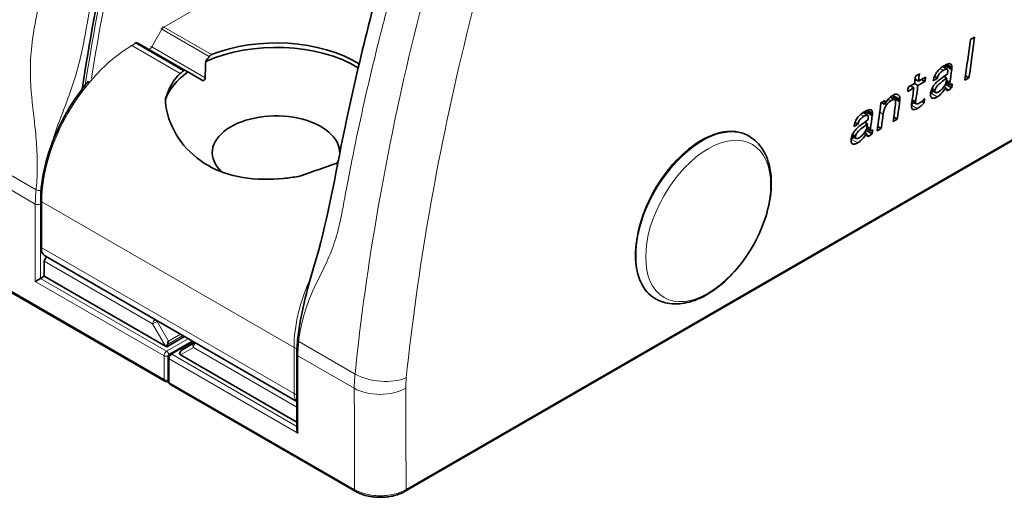
# Model space of a CAD drawing. Units: millimetres. Extents: x 16 to 3165, y -86 to 404.
# Drawn here: x 82 to 136, y 250 to 276 of the extents above; entities that cross this region are included whole.
import ezdxf

# ---------------------------------------------------------------- set-up
doc = ezdxf.new("R2010")
doc.units = ezdxf.units.MM
doc.header["$LTSCALE"] = 2
doc.layers.add('Spigoli tangenti', color=9, linetype='Continuous', lineweight=13, true_color=0x808080)
doc.layers.add('Visibile', color=7, linetype='Continuous', lineweight=35)

msp = doc.modelspace()

# ---------------------------------------------------------------- linework, layer by layer
at = {"layer": 'Spigoli tangenti'}
for p, q in [((103.5517, 250.1875), (184.5154, 296.9319)), ((90.246, 275.5735), (103.5205, 283.2375)), ((89.5803, 274.4881), (90.146, 275.4679)), ((90.0886, 275.501), (90.146, 275.4679)), ((90.146, 275.4679), (92.7424, 273.9689)), ((92.8589, 274.0649), (90.246, 275.5735)), ((88.4903, 274.5599), (88.7146, 274.6893)), ((91.1491, 273.0248), (88.4903, 274.5599)), ((88.7146, 274.6893), (91.3276, 273.1807)), ((89.523, 274.5212), (89.5803, 274.4881)), ((92.5221, 272.7897), (89.5803, 274.4881)), ((133.0685, 273.1991), (132.89, 273.3021)), ((133.5366, 273.3752), (133.2624, 273.5335)), ((132.6081, 272.0606), (132.428, 272.1646)), ((133.38, 272.1315), (133.2135, 272.2276)), ((133.425, 272.4566), (133.2305, 272.5689)), ((130.1917, 271.5382), (130.0411, 271.6251)), ((130.6792, 271.6195), (130.3256, 271.8236)), ((131.5483, 271.437), (131.3536, 271.5494)), ((132.73, 271.7428), (132.3764, 271.9469)), ((129.1715, 270.855), (128.8973, 271.0133)), ((131.6398, 271.1134), (131.3228, 271.2964)), ((131.4136, 271.0483), (131.3685, 271.0744)), ((128.7033, 270.6789), (128.5249, 270.7819)), ((129.7642, 270.8003), (129.5735, 270.9104)), ((129.0599, 269.9364), (128.8654, 270.0487)), ((83.2307, 266.6468), (78.4224, 269.4229)), ((128.3648, 269.2226), (128.0113, 269.4267)), ((128.243, 269.5404), (128.0628, 269.6444)), ((129.0149, 269.6113), (128.8484, 269.7074)), ((83.187, 265.8642), (78.3787, 268.6403)), ((99.791, 268.0354), (99.6908, 268.0933)), ((90.2581, 256.2295), (71.3076, 267.1706)), ((83.187, 265.8642), (83.187, 261.6184)), ((83.4699, 261.7817), (83.4699, 265.8642)), ((83.5406, 263.4555), (83.5406, 265.9866)), ((97.3999, 257.985), (83.5406, 265.9866)), ((97.3999, 255.4538), (83.5406, 263.4555)), ((83.682, 262.7207), (89.6338, 259.2844)), ((83.187, 261.6184), (90.2581, 257.5359)), ((90.3995, 257.7809), (83.4699, 261.7817)), ((89.8752, 259.4237), (89.6338, 259.2844)), ((89.6338, 259.2844), (90.3409, 258.0596)), ((89.8752, 259.4237), (89.9066, 259.4419)), ((90.4995, 258.3425), (89.8752, 259.4237)), ((90.4409, 258.1454), (91.2966, 258.6394)), ((91.1551, 258.721), (90.4995, 258.3425)), ((91.5915, 258.4691), (90.3995, 257.7809)), ((91.8744, 258.3058), (90.6824, 257.6176)), ((97.6557, 258.3186), (100.7496, 256.5323)), ((90.2581, 257.5359), (90.2581, 256.2295)), ((90.6824, 257.6176), (97.5534, 253.6505)), ((91.8723, 257.992), (91.1652, 257.5837)), ((97.5534, 254.712), (91.8723, 257.992)), ((97.3999, 257.985), (97.3999, 255.4538)), ((97.612, 257.5359), (100.7088, 255.748)), ((97.612, 257.5359), (97.612, 253.2901)), ((97.612, 253.2901), (90.5409, 257.3726)), ((90.5409, 257.3726), (90.5409, 256.0662)), ((90.5409, 256.0662), (100.7233, 250.1874))]:
    msp.add_line(p, q, dxfattribs=at)
for centre, major_axis, ratio, start_param, end_param in [((153.4101, 296.2625), (-48.6, -84.1777), 0.5773503, 5.1311738, 5.3065012), ((153.5515, 296.1809), (48.5, 84.0045), 0.5773503, 1.9895812, 2.1600335), ((90.246, 275.4102), (0.1, 0.1732), 0.5773503, 0.7853982, 1.5707963), ((90.246, 275.4102), (-0.1, 0.1732), 0.5773503, 5.4977871, 6.0213859), ((88.4903, 268.8444), (3.5, 6.0622), 0.5773503, 0.7853982, 2.3561945), ((88.4903, 274.3966), (-0.1, 0.1732), 0.5773503, 5.4977871, 6.0213859), ((88.7146, 274.526), (-0.1, 0.1732), 0.5773503, 5.4977871, 6.0213859), ((88.7146, 274.526), (0.1, 0.1732), 0.5773503, 0, 0.7853982), ((89.4803, 274.5458), (-0.1, -0.1732), 0.5773503, 0, 1.5707963), ((119.8279, 265.122), (2.575, 4.46), 0.5773503, 0, 3.1415927), ((88.1368, 268.7219), (-3.5, -6.0622), 0.5773503, 5.3648659, 5.4977871), ((83.3709, 266.7061), (-0.1988, 0.0216), 0.4957411, 0.8435838, 2.3579332), ((88.2782, 268.6403), (3.4, 5.889), 0.5773503, 2.2685717, 2.3561945), ((83.3284, 265.9458), (0.2, 0), 0.5773503, 3.9269908, 5.4977871), ((83.682, 266.0683), (-0.2, 0), 0.5773503, 0, 0.7853982), ((83.682, 263.5372), (-0.2, 0), 0.5773503, 0, 0.7853982), ((84.2477, 263.8638), (-0.5, -0.866), 0.5773503, 5.4977871, 6.2831853), ((102.3496, 260.8427), (-3.5, -6.0622), 0.5773503, 4.8796732, 5.4977871), ((89.7752, 259.366), (-0.1, -0.1732), 0.5773503, 3.9957498, 5.4977871), ((89.7752, 259.366), (-0.1, 0.1732), 0.5773503, 4.712389, 5.1185091), ((92.0137, 258.0736), (-0.1, 0.1732), 0.8164966, 0, 1.5707963), ((92.0137, 258.0736), (-0.1, -0.1732), 0.5773503, 3.9957498, 5.4977871), ((92.0137, 258.0736), (-0.1, 0.1732), 0.5773503, 5.8770652, 6.2831853), ((97.7958, 258.3779), (-0.1988, 0.0216), 0.4957411, 0, 0.8435838), ((102.5617, 260.3936), (-3.5, -6.0622), 0.5773503, 5.3648659, 5.4977871), ((90.3995, 257.6176), (-0.1, -0.1732), 0.5773503, 3.9269908, 5.4977871), ((90.3995, 257.6176), (0.2, 0), 0.5773503, 3.9269908, 5.1922479), ((90.3995, 257.6176), (-0.1, 0.1732), 0.5773503, 4.2325301, 5.4977871), ((90.6824, 257.4543), (-0.1, -0.1732), 0.5773503, 3.9269908, 5.4977871), ((90.6824, 257.4543), (-0.1, 0.1732), 0.5773503, 5.4977871, 6.2831853), ((97.5413, 258.0666), (0.2, 0), 0.5773503, 3.9269908, 4.8143392), ((97.7534, 257.6176), (-0.2, 0), 0.5773503, 0, 0.7853982), ((90.6824, 257.4543), (-0.2, 0), 0.5773503, 0, 0.7853982), ((102.1513, 257.1252), (-1.9895, 0.205), 0.4920709, 0.8408969, 2.4108455), ((90.3995, 256.3112), (-0.1, -0.1732), 0.5773503, 5.4977871, 6.2831853), ((90.3995, 256.3112), (-0.2, 0), 0.5773503, 0.7853982, 1.9978749), ((90.6824, 256.1479), (-0.2, 0), 0.5773503, 0, 0.7853982), ((90.6824, 256.1479), (-0.1, -0.1732), 0.5773503, 5.4977871, 6.2831853), ((97.5413, 255.5355), (0.2, 0), 0.5773503, 3.9269908, 4.7730864), ((98.107, 255.8621), (-0.5, -0.866), 0.5773503, 5.4977871, 6.169362), ((102.123, 256.5645), (-2, -0.0101), 0.5739669, 0.7824936, 2.35329), ((-746.3907, 739.1056), (-599, 1037.4984), 0.5773503, 3.9271578, 3.9328339), ((-744.9764, 739.9221), (600, -1039.2305), 0.5773503, 0.7855649, 0.7912413), ((100.8647, 250.2691), (-0.1, -0.1732), 0.5773503, 5.4977871, 6.2831853), ((103.4103, 250.2691), (0.1, -0.1732), 0.5773503, 0, 0.7855649)]:
    msp.add_ellipse(centre, major_axis=major_axis, ratio=ratio, start_param=start_param, end_param=end_param, dxfattribs=at)
msp.add_ellipse((120.1512, 264.9353), major_axis=(-2.4261, -4.2021), ratio=0.5773503, dxfattribs=at)
for points, knots in [([(88.3819, 306.677), (87.8706, 305.4153), (87.4349, 304.1251), (86.6979, 301.6724), (86.3945, 300.5051), (85.8414, 298.1643), (85.5894, 296.9909), (84.9688, 294.1888), (84.585, 292.5662), (83.8235, 289.6817), (83.4671, 288.4068), (82.9083, 286.2641), (82.6904, 285.3947), (82.2721, 283.6549), (82.0718, 282.7841), (81.6926, 281.0592), (81.5141, 280.2072), (81.2415, 278.8381), (81.1418, 278.3213), (80.9229, 277.1475), (80.8111, 276.4874), (80.5663, 275.436), (80.4473, 275.0247), (80.1688, 274.2498), (80.0099, 273.8846), (79.6264, 273.0769), (79.3988, 272.6507), (79.0493, 271.8721), (78.9159, 271.5304), (78.7155, 270.8964), (78.6398, 270.6141), (78.5109, 270.0351), (78.4566, 269.7385), (78.4224, 269.4229)], [-4.1486547, -4.1486547, -4.1486547, -4.1486547, -3.7357654, -3.7357654, -3.3703478, -3.3703478, -3.0049252, -3.0049252, -2.4970974, -2.4970974, -2.0842081, -2.0842081, -1.8011723, -1.8011723, -1.5181316, -1.5181316, -1.2358638, -1.2358638, -1.066192, -1.066192, -0.8529536, -0.8529536, -0.7024401, -0.7024401, -0.5519213, -0.5519213, -0.3540093, -0.3540093, -0.2132384, -0.2132384, -0.1066216, -0.1066216, 0, 0, 0, 0]), ([(92.766, 304.1459), (92.2546, 302.8842), (91.7072, 301.6585), (90.664, 299.3826), (90.1601, 298.331), (89.1597, 296.2486), (88.6644, 295.2156), (87.5508, 292.6981), (86.9689, 291.1899), (86.0774, 288.3804), (85.7298, 287.1004), (85.171, 284.9577), (84.9531, 284.0884), (84.5349, 282.3485), (84.3345, 281.4777), (83.9554, 279.7528), (83.7769, 278.9008), (83.5042, 277.5317), (83.4045, 277.0149), (83.1856, 275.8411), (83.0632, 275.1872), (82.9378, 274.0669), (82.9125, 273.6014), (82.9179, 272.6626), (82.9477, 272.1885), (83.0493, 271.1006), (83.1307, 270.496), (83.2346, 269.4558), (83.2665, 269.0186), (83.2922, 268.254), (83.2942, 267.9269), (83.2801, 267.2815), (83.2649, 266.9624), (83.2307, 266.6468)], [-4.1486547, -4.1486547, -4.1486547, -4.1486547, -3.7357654, -3.7357654, -3.3703478, -3.3703478, -3.0049252, -3.0049252, -2.4970974, -2.4970974, -2.0842081, -2.0842081, -1.8011723, -1.8011723, -1.5181316, -1.5181316, -1.2358638, -1.2358638, -1.066192, -1.066192, -0.8529536, -0.8529536, -0.7024401, -0.7024401, -0.5519213, -0.5519213, -0.3540093, -0.3540093, -0.2132384, -0.2132384, -0.1066216, -0.1066216, 0, 0, 0, 0]), ([(83.977, 268.8406), (84.0688, 269.1563), (84.1702, 269.4697), (84.4799, 270.3556), (84.7043, 270.922), (85.0818, 271.9427), (85.2379, 272.3881), (85.5111, 273.2776), (85.6277, 273.7228), (85.8675, 274.8064), (85.977, 275.4483), (86.1915, 276.5986), (86.2893, 277.1051), (86.5565, 278.4468), (86.7314, 279.2818), (87.1029, 280.9722), (87.2993, 281.8255), (87.7092, 283.5306), (87.9227, 284.3826), (88.4703, 286.4824), (88.8193, 287.7343), (89.5692, 290.5186), (89.9515, 292.0458), (90.5814, 294.6544), (90.8405, 295.7409), (91.2979, 297.501), (91.4804, 298.1698), (91.6766, 298.8405)], [0.2481903, 0.2481903, 0.2481903, 0.2481903, 0.3540093, 0.3540093, 0.5519213, 0.5519213, 0.7024401, 0.7024401, 0.8529536, 0.8529536, 1.066192, 1.066192, 1.2358638, 1.2358638, 1.5181316, 1.5181316, 1.8011723, 1.8011723, 2.0842081, 2.0842081, 2.4970974, 2.4970974, 3.0049252, 3.0049252, 3.3703478, 3.3703478, 3.5924809, 3.5924809, 3.5924809, 3.5924809]), ([(107.6153, 295.5727), (107.1039, 294.311), (106.6682, 293.0208), (105.9312, 290.568), (105.6278, 289.4007), (105.0747, 287.06), (104.8228, 285.8865), (104.2021, 283.0845), (103.8183, 281.4619), (103.0568, 278.5773), (102.7004, 277.3025), (102.1416, 275.1598), (101.9237, 274.2904), (101.5054, 272.5505), (101.3051, 271.6798), (100.9259, 269.9548), (100.7475, 269.1028), (100.4748, 267.7337), (100.3751, 267.2169), (100.1562, 266.0431), (100.0444, 265.3831), (99.7997, 264.3317), (99.6806, 263.9203), (99.4021, 263.1454), (99.2433, 262.7803), (98.8597, 261.9725), (98.6321, 261.5463), (98.2826, 260.7678), (98.1492, 260.426), (97.9488, 259.792), (97.8731, 259.5098), (97.7442, 258.9307), (97.6899, 258.6342), (97.6557, 258.3186)], [-4.1486547, -4.1486547, -4.1486547, -4.1486547, -3.7357654, -3.7357654, -3.3703478, -3.3703478, -3.0049252, -3.0049252, -2.4970974, -2.4970974, -2.0842081, -2.0842081, -1.8011723, -1.8011723, -1.5181316, -1.5181316, -1.2358638, -1.2358638, -1.066192, -1.066192, -0.8529536, -0.8529536, -0.7024401, -0.7024401, -0.5519213, -0.5519213, -0.3540093, -0.3540093, -0.2132384, -0.2132384, -0.1066216, -0.1066216, 0, 0, 0, 0]), ([(100.7496, 256.5323), (101.3691, 262.5385), (102.4559, 268.7821), (105.524, 281.4513), (107.503, 287.876), (109.8959, 294.2559)], [-4.0732598, -4.0732598, -4.0732598, -4.0732598, -2.034026, -2.034026, 0, 0, 0, 0]), ([(112.5159, 293.3477), (110.1742, 287.0856), (108.2378, 280.7793), (105.2355, 268.3434), (104.172, 262.2147), (103.5655, 256.3191)], [0, 0, 0, 0, 2.034026, 2.034026, 4.0732598, 4.0732598, 4.0732598, 4.0732598]), ([(100.7088, 255.748), (100.7084, 255.8748), (100.7115, 256.0038), (100.7251, 256.2655), (100.7356, 256.3981), (100.7496, 256.5323)], [-0.066461794, -0.066461794, -0.066461794, -0.066461794, -0.033230897, -0.033230897, 0, 0, 0, 0]), ([(103.5655, 256.3191), (103.5556, 256.2231), (103.5483, 256.1281), (103.5389, 255.9407), (103.5368, 255.8484), (103.5372, 255.7575)], [0, 0, 0, 0, 0.033230897, 0.033230897, 0.066461794, 0.066461794, 0.066461794, 0.066461794]), ([(100.7233, 250.1874), (100.7859, 250.1513), (100.8528, 250.1175), (101.2022, 249.9634), (101.5381, 249.8838), (102.1542, 249.8388), (102.4289, 249.851), (102.8882, 249.927), (103.0788, 249.9781), (103.3591, 250.0867), (103.4599, 250.1345), (103.5517, 250.1875)], [-0.28273306, -0.28273306, -0.28273306, -0.28273306, -0.25879797, -0.25879797, -0.16402688, -0.16402688, -0.09112604, -0.09112604, -0.03504848, -0.03504848, 0, 0, 0, 0])]:
    msp.add_open_spline(points, degree=3, knots=knots, dxfattribs=at)
at = {"layer": 'Visibile'}
for p, q in [((184.474, 296.8403), (103.5103, 250.0959)), ((134.5564, 274.8895), (134.7793, 275.0182)), ((91.411, 273.2002), (88.8146, 274.6992)), ((91.411, 273.2002), (91.5589, 273.1148)), ((133.2766, 273.261), (133.0262, 273.4056)), ((133.5271, 273.2486), (133.1735, 273.4527)), ((133.537, 273.3047), (133.1947, 273.5023)), ((91.5589, 273.1148), (92.3221, 272.6742)), ((131.5394, 272.7027), (131.5088, 272.685)), ((131.705, 272.6071), (131.5133, 272.7178)), ((131.535, 272.8774), (131.7579, 273.0062)), ((131.705, 272.6071), (132.0887, 272.8286)), ((132.0566, 272.593), (131.8686, 272.7015)), ((132.7426, 272.7654), (132.5124, 272.6324)), ((132.7426, 272.7654), (132.5781, 272.8603)), ((133.2609, 272.7804), (133.1061, 272.8697)), ((133.4319, 272.5362), (133.2433, 272.6451)), ((134.4773, 272.7903), (134.2543, 272.6615)), ((134.4773, 272.7903), (134.2869, 272.9002)), ((131.4485, 272.2419), (131.1097, 272.0463)), ((131.1433, 272.2827), (131.4806, 272.4775)), ((131.4485, 272.2419), (131.2605, 272.3504)), ((131.6715, 272.3707), (131.481, 272.4806)), ((132.0566, 272.593), (131.6715, 272.3707)), ((132.6402, 271.9821), (132.4097, 272.1152)), ((132.6122, 272.11), (132.4459, 272.2061)), ((133.2125, 272.2633), (133.1151, 272.3195)), ((133.5232, 272.2428), (133.1837, 272.4388)), ((133.4422, 272.4052), (133.2208, 272.533)), ((129.6419, 271.4159), (129.8649, 271.5446)), ((130.3982, 271.5866), (130.1493, 271.7303)), ((130.6697, 271.4929), (130.3161, 271.697)), ((130.6796, 271.5457), (130.326, 271.7498)), ((131.5482, 271.4705), (131.3578, 271.5804)), ((129.837, 271.3334), (129.668, 271.431)), ((131.5773, 271.3657), (131.3466, 271.4988)), ((132.01, 271.4229), (131.887, 271.4939)), ((128.9115, 270.7408), (128.661, 270.8854)), ((129.162, 270.7284), (128.8084, 270.9325)), ((129.1719, 270.7845), (128.8296, 270.9821)), ((130.5393, 270.5166), (130.3149, 270.3871)), ((130.5393, 270.5166), (130.3473, 270.6275)), ((128.3774, 270.2451), (128.1472, 270.1122)), ((128.3774, 270.2451), (128.213, 270.3401)), ((128.8957, 270.2602), (128.741, 270.3495)), ((129.1581, 269.7226), (128.8186, 269.9186)), ((129.0771, 269.885), (128.8557, 270.0128)), ((129.0668, 270.016), (128.8782, 270.1249)), ((129.6561, 270.0068), (129.4332, 269.878)), ((129.6561, 270.0068), (129.4657, 270.1167)), ((122.3568, 269.6086), (122.4029, 269.582)), ((128.2751, 269.4619), (128.0446, 269.595)), ((128.2471, 269.5898), (128.0808, 269.6859)), ((128.8474, 269.7431), (128.75, 269.7993)), ((90.2995, 256.138), (71.349, 267.079)), ((83.482, 266.0683), (83.482, 263.5372)), ((83.7477, 262.9977), (97.5534, 255.027)), ((83.682, 261.9042), (83.682, 262.7207)), ((83.682, 261.9042), (83.4699, 261.7817)), ((90.3409, 258.0596), (83.682, 261.9042)), ((83.4699, 261.7817), (83.187, 261.6184)), ((117.2368, 260.6712), (117.2529, 260.662)), ((91.3794, 258.5915), (90.4057, 258.0294)), ((90.5824, 257.6275), (91.8158, 258.3396)), ((91.2895, 257.8864), (91.9137, 258.2468)), ((91.9137, 258.2468), (91.9451, 258.2649)), ((91.1652, 257.5837), (97.5534, 253.8955)), ((97.5534, 257.6176), (97.5534, 253.4872)), ((90.4824, 257.4543), (90.4824, 256.1479)), ((100.7647, 250.0959), (90.5824, 255.9747))]:
    msp.add_line(p, q, dxfattribs=at)
for centre, start, end in [((88.7146, 274.526), 60, 97.76124), ((90.6824, 257.4543), 120, 180), ((90.3995, 256.3112), 240, 294.73561), ((90.6824, 256.1479), 180, 240)]:
    msp.add_arc(centre, 0.2, start, end, dxfattribs=at)
for centre, major_axis, ratio, start_param, end_param in [((153.459, 296.2089), (48.75, 84.4375), 0.5773503, 1.9885292, 2.1660074), ((96.4099, 270.8856), (6.2, 0), 0.5773503, 0.7547804, 2.24305), ((96.4099, 271.1306), (6.2, 0), 0.5773503, 0.7428068, 2.1806421), ((-715.0137, 757.2211), (-402.8234, 1142.4527), 0.6667688, 4.0558658, 4.0579492), ((-714.7908, 757.3498), (402.8234, -1142.4527), 0.6667688, 0.9142732, 0.9163565), ((96.4099, 270.3141), (-4.3841, -7.5934), 0.5773503, 4.5599572, 4.5992445), ((96.4099, 271.1306), (6.2, 0), 0.5773503, 2.5317469, 2.5839653), ((-715.8743, 756.7242), (406.7323, -1140.0855), 0.6655354, 0.9124501, 0.9125651), ((-715.8743, 756.7242), (406.9019, -1140.5607), 0.6655354, 0.9118954, 0.9125626), ((-714.9755, 757.2431), (600, -1039.2305), 0.5773503, 0.7914714, 0.7915431), ((96.4099, 270.8856), (-6.2, 0), 0.5773503, 5.6109316, 6.0834987), ((-718.0028, 755.4953), (-401.2092, 1143.1985), 0.6672512, 4.0583866, 4.0587603), ((-717.7535, 755.6393), (407.4411, -1140.3098), 0.6653708, 0.9126179, 0.9129916), ((-717.3959, 755.8457), (400.9177, -1143.333), 0.667338, 0.9167694, 0.9169895), ((-716.0691, 756.6118), (-414.1571, 1137.1683), 0.6632895, 4.0488318, 4.0489836), ((-716.1753, 756.5504), (-383.9553, 1151.0646), 0.6722104, 4.0694566, 4.0695282), ((-718.3837, 755.2754), (-390.179, 1148.2496), 0.6704626, 4.0655758, 4.0657959), ((-717.7821, 755.6227), (400.4701, -1142.986), 0.6674214, 0.9167372, 0.9167662), ((-718.0066, 755.4931), (-400.2315, 1143.6495), 0.6675418, 4.0580017, 4.0588224), ((-717.7821, 755.6227), (400.637, -1143.4625), 0.6674214, 0.9161165, 0.9169577), ((-756.49, 733.2747), (8005.1949, 5558.7193), 0.0910315, 4.760444, 4.7604526), ((-715.7792, 756.7791), (391.8158, -1147.505), 0.6699953, 0.9216675, 0.9218705), ((-719.5876, 754.5803), (408.9353, -1139.6133), 0.6649127, 0.9114198, 0.9116177), ((-718.7144, 755.0845), (407.2829, -1139.8292), 0.6653672, 0.9120339, 0.9120888), ((-717.8335, 755.5931), (599.75, -1038.7975), 0.5773503, 0.791363, 0.7914381), ((-717.8335, 755.5931), (600, -1039.2305), 0.5773503, 0.7913605, 0.7914356), ((-717.2336, 755.9394), (413.2287, -1137.6043), 0.6635806, 0.9073663, 0.9075881), ((-719.8343, 754.4379), (-403.0347, 1142.355), 0.6667054, 4.0557241, 4.0571625), ((-718.946, 754.9508), (-405.1549, 1141.3725), 0.6660663, 4.0543033, 4.0551701), ((-718.7144, 755.0845), (407.4527, -1140.3044), 0.6653672, 0.9111717, 0.9120863), ((-716.9677, 756.0929), (600, -1039.2305), 0.5773503, 0.7907411, 0.7907753), ((96.4099, 268.6811), (-3.5, 0), 0.5773503, 3.120015, 6.8306436), ((-720.2394, 754.204), (406.7323, -1140.0855), 0.6655354, 0.9124501, 0.9125651), ((-720.5404, 754.0302), (-383.9553, 1151.0646), 0.6722104, 4.0694566, 4.0695282), ((-720.2394, 754.204), (406.9019, -1140.5607), 0.6655354, 0.9118954, 0.9125626), ((-719.3406, 754.7229), (600, -1039.2305), 0.5773503, 0.7914714, 0.7915431), ((-719.6124, 754.566), (402.6765, -1142.5207), 0.6668128, 0.9143716, 0.9151139), ((-720.4342, 754.0916), (-414.1571, 1137.1683), 0.6632895, 4.0488318, 4.0489836), ((-760.8552, 730.7545), (8005.1949, 5558.7193), 0.0910315, 4.760444, 4.7604526), ((-720.1443, 754.2589), (391.8158, -1147.505), 0.6699953, 0.9216675, 0.9218705), ((96.4099, 271.1306), (-6.2, 0), 0.5773503, 2.1284237, 2.1514341), ((96.4099, 268.6811), (3.5, 0), 0.5773503, 6.0037929, 6.0788541), ((83.8234, 262.8023), (0.1, 0.1732), 0.5773503, 0.8541572, 2.3561945), ((90.4824, 258.1413), (-0.2426, 0.065), 0.5176381, 1.093138, 1.3903894), ((90.5409, 258.0398), (0.065, 0.2426), 0.5176381, 1.2630565, 1.7512033), ((90.3995, 258.2848), (-0.0698, -0.2604), 0.3178372, 1.093138, 1.8785362), ((91.248, 257.6316), (0.065, 0.2426), 0.5176381, 1.2630565, 1.7512033), ((91.3066, 257.6654), (-0.2426, 0.065), 0.5176381, 0.7958867, 1.093138), ((91.3895, 257.7132), (-0.2414, -0.1394), 0.7174389, 4.712389, 5.4977871), ((97.7534, 253.3718), (-0.1414, 0.2449), 0.5773503, 0.7853982, 1.5707963)]:
    msp.add_ellipse(centre, major_axis=major_axis, ratio=ratio, start_param=start_param, end_param=end_param, dxfattribs=at)
for points, knots in [([(78.3637, 269.5038), (78.5103, 270.8545), (78.8642, 272.226), (79.9691, 275.8807), (80.3559, 278.173), (81.5373, 284.0095), (82.4246, 287.5393), (84.5859, 295.353), (85.6415, 299.722), (87.1651, 304.0302)], [0, 0, 0, 0, 0.4672925, 0.4672925, 1.254758, 1.254758, 2.4213079, 2.4213079, 3.8290772, 3.8290772, 3.8290772, 3.8290772]), ([(97.597, 258.3995), (97.7436, 259.7502), (98.0975, 261.1216), (99.2024, 264.7764), (99.5892, 267.0687), (100.7706, 272.9051), (101.658, 276.4349), (103.8192, 284.2487), (104.8748, 288.6176), (106.3984, 292.9259)], [0, 0, 0, 0, 0.4672925, 0.4672925, 1.254758, 1.254758, 2.4213079, 2.4213079, 3.8290772, 3.8290772, 3.8290772, 3.8290772]), ([(92.7424, 273.9689), (92.7569, 273.9896), (92.7753, 274.0098), (92.8159, 274.0433), (92.838, 274.0565), (92.8589, 274.0649)], [0.075849209, 0.075849209, 0.075849209, 0.075849209, 0.083440461, 0.083440461, 0.091081439, 0.091081439, 0.091081439, 0.091081439]), ([(91.3276, 273.1807), (91.3421, 273.1928), (91.3579, 273.2015), (91.387, 273.2083), (91.4004, 273.2063), (91.411, 273.2002)], [0.091157943, 0.091157943, 0.091157943, 0.091157943, 0.098798922, 0.098798922, 0.106390174, 0.106390174, 0.106390174, 0.106390174]), ([(132.5124, 272.6324), (132.5304, 272.7274), (132.5594, 272.8242), (132.6444, 273.0077), (132.693, 273.0839), (132.7923, 273.2103), (132.8461, 273.2649), (132.9662, 273.3671), (133.0331, 273.4125), (133.099, 273.4506)], [0, 0, 0, 0, 0.03184327, 0.03184327, 0.06110518, 0.06110518, 0.08992121, 0.08992121, 0.12293026, 0.12293026, 0.12293026, 0.12293026]), ([(133.0685, 273.1991), (133.0069, 273.1635), (132.9453, 273.1208), (132.8557, 273.0325), (132.8335, 273.0007), (132.8008, 272.948), (132.7855, 272.9148), (132.7593, 272.8424), (132.7495, 272.8031), (132.7426, 272.7654)], [0, 0, 0, 0, 0.02612419, 0.02612419, 0.04547102, 0.04547102, 0.07371068, 0.07371068, 0.10611755, 0.10611755, 0.10611755, 0.10611755]), ([(133.3112, 273.1676), (133.311, 273.1912), (133.3083, 273.2138), (133.2956, 273.2441), (133.2881, 273.2538), (133.2678, 273.2666), (133.2562, 273.2684), (133.223, 273.2679), (133.1978, 273.2606), (133.1402, 273.2384), (133.1029, 273.219), (133.0685, 273.1991)], [0, 0, 0, 0, 0.008636161, 0.008636161, 0.014714795, 0.014714795, 0.021027144, 0.021027144, 0.032743859, 0.032743859, 0.049742825, 0.049742825, 0.049742825, 0.049742825]), ([(133.099, 273.4506), (133.1597, 273.4856), (133.2255, 273.5199), (133.3316, 273.5602), (133.3768, 273.5719), (133.4136, 273.5699)], [0, 0, 0, 0, 0.025727128, 0.025727128, 0.045487855, 0.045487855, 0.045487855, 0.045487855]), ([(133.1809, 273.4954), (133.1797, 273.4888), (133.1785, 273.4822), (133.1761, 273.4686), (133.1747, 273.46), (133.1735, 273.4527)], [-0.0046171667, -0.0046171667, -0.0046171667, -0.0046171667, -0.0024897945, -0.0024897945, 0, 0, 0, 0]), ([(133.3044, 273.0796), (133.3065, 273.0956), (133.3084, 273.1116), (133.3106, 273.1409), (133.3112, 273.1545), (133.3112, 273.1676)], [0, 0, 0, 0, 0.005457127, 0.005457127, 0.010253587, 0.010253587, 0.010253587, 0.010253587]), ([(133.4136, 273.5699), (133.44, 273.5688), (133.4633, 273.5611), (133.5, 273.5305), (133.5128, 273.5097), (133.5322, 273.4525), (133.5364, 273.4147), (133.5366, 273.3752)], [0, 0, 0, 0, 0.012663631, 0.012663631, 0.024435229, 0.024435229, 0.038918246, 0.038918246, 0.038918246, 0.038918246]), ([(133.537, 273.3047), (133.535, 273.2941), (133.5329, 273.2825), (133.5297, 273.2645), (133.5282, 273.2559), (133.5271, 273.2486)], [0, 0, 0, 0, 0.0035852265, 0.0035852265, 0.0060535526, 0.0060535526, 0.0060535526, 0.0060535526]), ([(86.1104, 272.6083), (85.8981, 272.3576), (85.6942, 272.0939), (85.0862, 271.2328), (84.7198, 270.5982), (84.1176, 269.2934), (83.8818, 268.6234), (83.5641, 267.3105), (83.482, 266.6679), (83.482, 266.0683)], [2.0524189, 2.0524189, 2.0524189, 2.0524189, 2.1991149, 2.1991149, 2.5132741, 2.5132741, 2.8274334, 2.8274334, 3.1415927, 3.1415927, 3.1415927, 3.1415927]), ([(90.3331, 271.5957), (90.3421, 271.6306), (90.3516, 271.6654), (90.5149, 272.2295), (90.7918, 272.6939), (91.1491, 273.0248)], [2.95889562, 2.95889562, 2.95889562, 2.95889562, 2.97206133, 2.97206133, 3.17427776, 3.17427776, 3.17427776, 3.17427776]), ([(92.3221, 272.6742), (92.3274, 272.6711), (92.3328, 272.6683), (92.3583, 272.656), (92.3808, 272.6489), (92.4243, 272.6465), (92.4452, 272.651), (92.4793, 272.6708), (92.4938, 272.6866), (92.5138, 272.7257), (92.5193, 272.749), (92.5217, 272.7774), (92.522, 272.7835), (92.5221, 272.7897)], [0.094798076, 0.094798076, 0.094798076, 0.094798076, 0.096729924, 0.096729924, 0.103974363, 0.103974363, 0.111218802, 0.111218802, 0.118463241, 0.118463241, 0.12570768, 0.12570768, 0.127639529, 0.127639529, 0.127639529, 0.127639529]), ([(133.2609, 272.7804), (133.0339, 272.6156), (132.8598, 272.4777), (132.74, 272.3558), (132.7003, 272.3125), (132.6532, 272.2342), (132.6409, 272.2095), (132.622, 272.1589), (132.6157, 272.1343), (132.6122, 272.11)], [0, 0, 0, 0, 0.09713731, 0.09713731, 0.12345223, 0.12345223, 0.13500857, 0.13500857, 0.14640656, 0.14640656, 0.14640656, 0.14640656]), ([(132.7333, 272.5868), (132.7713, 272.6219), (132.8446, 272.678), (133.0232, 272.8114), (133.1761, 272.9201), (133.2931, 273.0025)], [0, 0, 0, 0, 0.016840797, 0.016840797, 0.049871029, 0.049871029, 0.049871029, 0.049871029]), ([(132.8173, 272.0268), (132.8807, 272.0634), (132.9418, 272.1121), (133.0624, 272.2403), (133.1151, 272.3148), (133.1746, 272.4178), (133.1946, 272.459), (133.2247, 272.541), (133.2346, 272.5803), (133.2399, 272.6187)], [0, 0, 0, 0, 0.026911827, 0.026911827, 0.055548931, 0.055548931, 0.073591984, 0.073591984, 0.090765224, 0.090765224, 0.090765224, 0.090765224]), ([(132.372, 271.9528), (132.3813, 272.0238), (132.4, 272.0965), (132.4584, 272.2385), (132.4945, 272.3031), (132.5954, 272.4481), (132.6637, 272.5222), (132.7333, 272.5868)], [0, 0, 0, 0, 0.02431148, 0.02431148, 0.046808275, 0.046808275, 0.077712234, 0.077712234, 0.077712234, 0.077712234]), ([(132.6122, 272.11), (132.6111, 272.1003), (132.6099, 272.0893), (132.6086, 272.0739), (132.6081, 272.0662), (132.6081, 272.0606)], [0, 0, 0, 0, 0.0033605723, 0.0033605723, 0.0053704266, 0.0053704266, 0.0053704266, 0.0053704266]), ([(133.2125, 272.2633), (133.1419, 272.149), (133.063, 272.0393), (132.9366, 271.9029), (132.896, 271.8641), (132.8132, 271.7959), (132.7718, 271.767), (132.73, 271.7428)], [0, 0, 0, 0, 0.040342499, 0.040342499, 0.058526795, 0.058526795, 0.07626938, 0.07626938, 0.07626938, 0.07626938]), ([(133.38, 272.1315), (133.3542, 272.1166), (133.3268, 272.1039), (133.2874, 272.097), (133.2734, 272.0975), (133.2534, 272.1062), (133.2447, 272.1126), (133.2276, 272.1407), (133.222, 272.1609), (133.2142, 272.2068), (133.2126, 272.2353), (133.2125, 272.2633)], [0, 0, 0, 0, 0.010931203, 0.010931203, 0.01761543, 0.01761543, 0.022123389, 0.022123389, 0.027411646, 0.027411646, 0.033862222, 0.033862222, 0.033862222, 0.033862222]), ([(133.5232, 272.2428), (133.4967, 272.2193), (133.4681, 272.195), (133.4217, 272.1589), (133.3997, 272.1429), (133.38, 272.1315)], [0, 0, 0, 0, 0.011624131, 0.011624131, 0.019959387, 0.019959387, 0.019959387, 0.019959387]), ([(133.4319, 272.5362), (133.4297, 272.5218), (133.4278, 272.5073), (133.4256, 272.4808), (133.4249, 272.4685), (133.425, 272.4566)], [0, 0, 0, 0, 0.0049055343, 0.0049055343, 0.0092486578, 0.0092486578, 0.0092486578, 0.0092486578]), ([(133.425, 272.4566), (133.425, 272.4437), (133.4263, 272.4309), (133.4325, 272.4146), (133.4359, 272.4095), (133.4447, 272.4033), (133.4495, 272.402), (133.4594, 272.4022), (133.4642, 272.4032), (133.4747, 272.4069), (133.4805, 272.4097), (133.4861, 272.4129)], [0, 0, 0, 0, 0.004714117, 0.004714117, 0.007669314, 0.007669314, 0.01023134, 0.01023134, 0.012351314, 0.012351314, 0.014755219, 0.014755219, 0.014755219, 0.014755219]), ([(97.6398, 267.3772), (97.3593, 267.3309), (97.084, 267.2955), (96.0816, 267.2), (95.3088, 267.2045), (93.8708, 267.4388), (93.2053, 267.6735), (92.6568, 267.9902), (92.1083, 268.3069), (91.5936, 268.7535), (90.8035, 269.8057), (90.5268, 270.4071), (90.3639, 271.1754), (90.3368, 271.3854), (90.3331, 271.5957)], [-0.5452305, -0.5452305, -0.5452305, -0.5452305, -0.4654109, -0.4654109, -0.2327054, -0.2327054, 0, 0, 0, 0.2327054, 0.2327054, 0.4654109, 0.4654109, 0.5452305, 0.5452305, 0.5452305, 0.5452305]), ([(130.1917, 271.5382), (130.1343, 271.5051), (130.078, 271.462), (129.9666, 271.3441), (129.927, 271.2825), (129.8673, 271.1791), (129.8402, 271.1151), (129.7917, 270.9663), (129.7747, 270.8809), (129.7642, 270.8003)], [0, 0, 0, 0, 0.02434094, 0.02434094, 0.05126846, 0.05126846, 0.09008961, 0.09008961, 0.14085945, 0.14085945, 0.14085945, 0.14085945]), ([(129.837, 271.3334), (129.9045, 271.4484), (129.9788, 271.5582), (130.0818, 271.6693), (130.1183, 271.7058), (130.208, 271.7775), (130.2499, 271.8056), (130.2917, 271.8298)], [0, 0, 0, 0, 0.040027122, 0.040027122, 0.053375992, 0.053375992, 0.064643205, 0.064643205, 0.064643205, 0.064643205]), ([(130.4493, 271.4363), (130.4491, 271.4739), (130.4452, 271.5115), (130.4268, 271.559), (130.4167, 271.5741), (130.3966, 271.588), (130.3835, 271.5956), (130.3369, 271.5975), (130.3117, 271.592), (130.2556, 271.5725), (130.2231, 271.5563), (130.1917, 271.5382)], [0, 0, 0, 0, 0.013802268, 0.013802268, 0.022550762, 0.022550762, 0.026381909, 0.026381909, 0.030053891, 0.030053891, 0.034538282, 0.034538282, 0.034538282, 0.034538282]), ([(130.2917, 271.8298), (130.3505, 271.8637), (130.4098, 271.8886), (130.5059, 271.8998), (130.5427, 271.8939), (130.5971, 271.8639), (130.6251, 271.8418), (130.6576, 271.7739), (130.6655, 271.7477), (130.6765, 271.6881), (130.679, 271.6544), (130.6792, 271.6195)], [0, 0, 0, 0, 0.024916309, 0.024916309, 0.043718685, 0.043718685, 0.056993013, 0.056993013, 0.063845578, 0.063845578, 0.071325693, 0.071325693, 0.071325693, 0.071325693]), ([(130.326, 271.7498), (130.324, 271.7391), (130.322, 271.7285), (130.3187, 271.7109), (130.3174, 271.7039), (130.3161, 271.697)], [-0.0059095532, -0.0059095532, -0.0059095532, -0.0059095532, -0.0023216098, -0.0023216098, 0, 0, 0, 0]), ([(130.6796, 271.5457), (130.6776, 271.535), (130.6756, 271.5243), (130.6723, 271.5067), (130.671, 271.4998), (130.6697, 271.4929)], [0, 0, 0, 0, 0.0035879343, 0.0035879343, 0.0059095432, 0.0059095432, 0.0059095432, 0.0059095432]), ([(131.7618, 271.4124), (131.8268, 271.4499), (131.8882, 271.4908), (131.9507, 271.5477), (131.9715, 271.5681), (132.01, 271.6139), (132.0262, 271.6358), (132.0409, 271.6592)], [0, 0, 0, 0, 0.027581924, 0.027581924, 0.037021141, 0.037021141, 0.044706746, 0.044706746, 0.044706746, 0.044706746]), ([(132.3651, 271.8649), (132.365, 271.8776), (132.3657, 271.8911), (132.368, 271.9203), (132.3698, 271.9367), (132.372, 271.9528)], [0, 0, 0, 0, 0.004675583, 0.004675583, 0.010220461, 0.010220461, 0.010220461, 0.010220461]), ([(132.73, 271.7428), (132.6684, 271.7073), (132.6046, 271.6791), (132.4993, 271.6643), (132.4666, 271.6727), (132.4213, 271.6953), (132.4027, 271.7139), (132.3812, 271.7561), (132.3753, 271.7745), (132.3671, 271.8165), (132.3652, 271.8402), (132.3651, 271.8649)], [0, 0, 0, 0, 0.02612413, 0.02612413, 0.04762656, 0.04762656, 0.07059597, 0.07059597, 0.08481177, 0.08481177, 0.1001678, 0.1001678, 0.1001678, 0.1001678]), ([(132.6081, 272.0606), (132.6082, 272.0411), (132.6108, 272.0231), (132.6225, 271.9968), (132.6301, 271.988), (132.6508, 271.9759), (132.6636, 271.9736), (132.6962, 271.9746), (132.7173, 271.9802), (132.7637, 271.9977), (132.7911, 272.0116), (132.8173, 272.0268)], [0, 0, 0, 0, 0.007151123, 0.007151123, 0.013067178, 0.013067178, 0.019497186, 0.019497186, 0.028361149, 0.028361149, 0.039499066, 0.039499066, 0.039499066, 0.039499066]), ([(128.7339, 270.9304), (128.7946, 270.9654), (128.8604, 270.9997), (128.9665, 271.04), (129.0117, 271.0517), (129.0484, 271.0497)], [0, 0, 0, 0, 0.025727128, 0.025727128, 0.045487855, 0.045487855, 0.045487855, 0.045487855]), ([(129.0484, 271.0497), (129.0748, 271.0486), (129.0981, 271.0409), (129.1349, 271.0103), (129.1477, 270.9894), (129.1671, 270.9323), (129.1713, 270.8945), (129.1715, 270.855)], [0, 0, 0, 0, 0.012663631, 0.012663631, 0.024435229, 0.024435229, 0.038918246, 0.038918246, 0.038918246, 0.038918246]), ([(130.4397, 271.313), (130.443, 271.3344), (130.4454, 271.3554), (130.4486, 271.3966), (130.4494, 271.4167), (130.4493, 271.4363)], [0, 0, 0, 0, 0.007254704, 0.007254704, 0.014438922, 0.014438922, 0.014438922, 0.014438922]), ([(131.3228, 271.2379), (131.3227, 271.2535), (131.3227, 271.2692), (131.3225, 271.3043), (131.3253, 271.3348), (131.328, 271.3636)], [0, 0, 0, 0, 0.005733079, 0.005733079, 0.01288579, 0.01288579, 0.01288579, 0.01288579]), ([(131.4136, 271.0483), (131.3919, 271.054), (131.3739, 271.066), (131.347, 271.1013), (131.3381, 271.1226), (131.3256, 271.1744), (131.3229, 271.2056), (131.3228, 271.2379)], [0, 0, 0, 0, 0.011378125, 0.011378125, 0.021742736, 0.021742736, 0.033560924, 0.033560924, 0.033560924, 0.033560924]), ([(131.6398, 271.1134), (131.5966, 271.0884), (131.5514, 271.0666), (131.4753, 271.0447), (131.4422, 271.041), (131.4136, 271.0483)], [0, 0, 0, 0, 0.018330389, 0.018330389, 0.033191332, 0.033191332, 0.033191332, 0.033191332]), ([(131.5483, 271.437), (131.5484, 271.4192), (131.5508, 271.4028), (131.5614, 271.3789), (131.5683, 271.3709), (131.5868, 271.3602), (131.5981, 271.3581), (131.6174, 271.3588), (131.6365, 271.3594), (131.6981, 271.3787), (131.7303, 271.3941), (131.7618, 271.4124)], [0, 0, 0, 0, 0.006514637, 0.006514637, 0.011855549, 0.011855549, 0.017568734, 0.017568734, 0.02087833, 0.02087833, 0.024202561, 0.024202561, 0.024202561, 0.024202561]), ([(132.01, 271.4229), (131.9602, 271.3569), (131.9064, 271.2998), (131.8204, 271.2307), (131.7576, 271.1814), (131.6398, 271.1134)], [0, 0, 0, 0, 0.025183125, 0.025183125, 0.037183114, 0.037183114, 0.037183114, 0.037183114]), ([(128.1472, 270.1122), (128.1652, 270.2071), (128.1943, 270.3039), (128.2793, 270.4875), (128.3278, 270.5637), (128.4272, 270.6901), (128.481, 270.7447), (128.601, 270.8469), (128.668, 270.8923), (128.7339, 270.9304)], [0, 0, 0, 0, 0.03184327, 0.03184327, 0.06110518, 0.06110518, 0.08992121, 0.08992121, 0.12293026, 0.12293026, 0.12293026, 0.12293026]), ([(128.3682, 270.0666), (128.4061, 270.1017), (128.4795, 270.1578), (128.6581, 270.2911), (128.811, 270.3999), (128.928, 270.4823)], [0, 0, 0, 0, 0.016840797, 0.016840797, 0.049871029, 0.049871029, 0.049871029, 0.049871029]), ([(128.7033, 270.6789), (128.6418, 270.6433), (128.5801, 270.6006), (128.4905, 270.5123), (128.4684, 270.4805), (128.4357, 270.4278), (128.4203, 270.3946), (128.3941, 270.3222), (128.3843, 270.2829), (128.3774, 270.2451)], [0, 0, 0, 0, 0.02612419, 0.02612419, 0.04547102, 0.04547102, 0.07371068, 0.07371068, 0.10611755, 0.10611755, 0.10611755, 0.10611755]), ([(128.946, 270.6474), (128.9459, 270.671), (128.9432, 270.6936), (128.9304, 270.7239), (128.923, 270.7336), (128.9026, 270.7464), (128.8911, 270.7482), (128.8579, 270.7477), (128.8327, 270.7404), (128.775, 270.7182), (128.7378, 270.6988), (128.7033, 270.6789)], [0, 0, 0, 0, 0.008636161, 0.008636161, 0.014714795, 0.014714795, 0.021027144, 0.021027144, 0.032743859, 0.032743859, 0.049742825, 0.049742825, 0.049742825, 0.049742825]), ([(128.8158, 270.9752), (128.8146, 270.9686), (128.8134, 270.962), (128.811, 270.9484), (128.8095, 270.9398), (128.8084, 270.9325)], [-0.0046171667, -0.0046171667, -0.0046171667, -0.0046171667, -0.0024897945, -0.0024897945, 0, 0, 0, 0]), ([(128.9392, 270.5594), (128.9414, 270.5754), (128.9432, 270.5914), (128.9455, 270.6207), (128.9461, 270.6343), (128.946, 270.6474)], [0, 0, 0, 0, 0.005457127, 0.005457127, 0.010253587, 0.010253587, 0.010253587, 0.010253587]), ([(129.1719, 270.7845), (129.1699, 270.7739), (129.1677, 270.7623), (129.1646, 270.7443), (129.1631, 270.7357), (129.162, 270.7284)], [0, 0, 0, 0, 0.0035852265, 0.0035852265, 0.0060535526, 0.0060535526, 0.0060535526, 0.0060535526]), ([(128.0068, 269.4326), (128.0162, 269.5036), (128.0348, 269.5763), (128.0932, 269.7183), (128.1294, 269.7829), (128.2303, 269.9278), (128.2986, 270.002), (128.3682, 270.0666)], [0, 0, 0, 0, 0.02431148, 0.02431148, 0.046808275, 0.046808275, 0.077712234, 0.077712234, 0.077712234, 0.077712234]), ([(128.8957, 270.2602), (128.6688, 270.0954), (128.4946, 269.9575), (128.3749, 269.8356), (128.3351, 269.7923), (128.288, 269.714), (128.2758, 269.6893), (128.2569, 269.6387), (128.2506, 269.614), (128.2471, 269.5898)], [0, 0, 0, 0, 0.09713731, 0.09713731, 0.12345223, 0.12345223, 0.13500857, 0.13500857, 0.14640656, 0.14640656, 0.14640656, 0.14640656]), ([(128.4521, 269.5066), (128.5156, 269.5432), (128.5767, 269.5919), (128.6973, 269.7201), (128.75, 269.7946), (128.8095, 269.8976), (128.8295, 269.9388), (128.8596, 270.0208), (128.8695, 270.0601), (128.8747, 270.0985)], [0, 0, 0, 0, 0.026911827, 0.026911827, 0.055548931, 0.055548931, 0.073591984, 0.073591984, 0.090765224, 0.090765224, 0.090765224, 0.090765224]), ([(129.0668, 270.016), (129.0645, 270.0016), (129.0627, 269.9871), (129.0604, 269.9606), (129.0598, 269.9483), (129.0599, 269.9364)], [0, 0, 0, 0, 0.0049055343, 0.0049055343, 0.0092486578, 0.0092486578, 0.0092486578, 0.0092486578]), ([(129.0599, 269.9364), (129.0599, 269.9235), (129.0612, 269.9107), (129.0674, 269.8944), (129.0708, 269.8893), (129.0795, 269.8831), (129.0843, 269.8818), (129.0943, 269.882), (129.0991, 269.883), (129.1096, 269.8867), (129.1153, 269.8895), (129.121, 269.8927)], [0, 0, 0, 0, 0.004714117, 0.004714117, 0.007669314, 0.007669314, 0.01023134, 0.01023134, 0.012351314, 0.012351314, 0.014755219, 0.014755219, 0.014755219, 0.014755219]), ([(117.2529, 260.662), (117.5301, 260.5019), (117.8446, 260.4089), (118.5247, 260.3572), (118.8919, 260.4086), (119.6656, 260.6542), (120.0728, 260.8646), (120.8683, 261.4224), (121.2559, 261.7736), (121.9664, 262.5734), (122.2894, 263.0213), (122.8427, 263.9698), (123.0732, 264.47), (123.4203, 265.4787), (123.5366, 265.9871), (123.638, 266.9681), (123.6225, 267.4406), (123.4457, 268.2946), (123.2869, 268.6793), (122.875, 269.2363), (122.6551, 269.4364), (122.4029, 269.582)], [3.9269908, 3.9269908, 3.9269908, 3.9269908, 4.1974724, 4.1974724, 4.4910068, 4.4910068, 4.8192237, 4.8192237, 5.1558348, 5.1558348, 5.4900294, 5.4900294, 5.8228688, 5.8228688, 6.1569396, 6.1569396, 6.4934989, 6.4934989, 6.8224732, 6.8224732, 7.0685835, 7.0685835, 7.0685835, 7.0685835]), ([(119.7717, 269.3594), (120.2289, 269.6234), (120.7176, 269.7989), (121.6184, 269.8857), (122.0306, 269.7969), (122.3568, 269.6086), (122.3568, 269.6086), (122.3568, 269.6086)], [0, 0, 0, 0, 0.19399392, 0.19399392, 0.38798784, 0.38798784, 0.38799082, 0.38799082, 0.38799082, 0.38799082]), ([(128, 269.3446), (127.9999, 269.3574), (128.0006, 269.3709), (128.0028, 269.4), (128.0047, 269.4165), (128.0068, 269.4326)], [0, 0, 0, 0, 0.004675583, 0.004675583, 0.010220461, 0.010220461, 0.010220461, 0.010220461]), ([(128.2471, 269.5898), (128.2459, 269.5801), (128.2448, 269.5691), (128.2435, 269.5537), (128.2429, 269.546), (128.243, 269.5404)], [0, 0, 0, 0, 0.0033605723, 0.0033605723, 0.0053704266, 0.0053704266, 0.0053704266, 0.0053704266]), ([(128.243, 269.5404), (128.243, 269.5209), (128.2456, 269.5029), (128.2574, 269.4766), (128.265, 269.4678), (128.2857, 269.4557), (128.2984, 269.4534), (128.3311, 269.4544), (128.3521, 269.46), (128.3986, 269.4775), (128.4259, 269.4914), (128.4521, 269.5066)], [0, 0, 0, 0, 0.007151123, 0.007151123, 0.013067178, 0.013067178, 0.019497186, 0.019497186, 0.028361149, 0.028361149, 0.039499066, 0.039499066, 0.039499066, 0.039499066]), ([(128.8474, 269.7431), (128.7768, 269.6288), (128.6979, 269.5191), (128.5714, 269.3827), (128.5308, 269.3439), (128.448, 269.2757), (128.4067, 269.2468), (128.3648, 269.2226)], [0, 0, 0, 0, 0.040342499, 0.040342499, 0.058526795, 0.058526795, 0.07626938, 0.07626938, 0.07626938, 0.07626938]), ([(129.0149, 269.6113), (128.9891, 269.5964), (128.9616, 269.5837), (128.9223, 269.5768), (128.9083, 269.5773), (128.8883, 269.586), (128.8796, 269.5924), (128.8625, 269.6205), (128.8569, 269.6407), (128.849, 269.6865), (128.8475, 269.7151), (128.8474, 269.7431)], [0, 0, 0, 0, 0.010931203, 0.010931203, 0.01761543, 0.01761543, 0.022123389, 0.022123389, 0.027411646, 0.027411646, 0.033862222, 0.033862222, 0.033862222, 0.033862222]), ([(129.1581, 269.7226), (129.1316, 269.6991), (129.103, 269.6748), (129.0566, 269.6387), (129.0346, 269.6227), (129.0149, 269.6113)], [0, 0, 0, 0, 0.011624131, 0.011624131, 0.019959387, 0.019959387, 0.019959387, 0.019959387]), ([(117.2368, 260.6712), (116.9126, 260.8584), (116.631, 261.1702), (116.2556, 261.9938), (116.1618, 262.5057), (116.1564, 263.5647), (116.2446, 264.1825), (116.6095, 265.437), (116.8863, 266.0736), (117.5273, 267.1969), (117.9341, 267.7585), (118.8276, 268.7077), (119.3144, 269.0954), (119.7717, 269.3594)], [1.939952, 1.939952, 1.939952, 1.939952, 2.133947, 2.133947, 2.3279425, 2.3279425, 2.5219418, 2.5219418, 2.715941, 2.715941, 2.909935, 2.909935, 3.1039289, 3.1039289, 3.1039289, 3.1039289]), ([(128.3648, 269.2226), (128.3033, 269.187), (128.2395, 269.1589), (128.1341, 269.1441), (128.1015, 269.1525), (128.0561, 269.1751), (128.0376, 269.1937), (128.0161, 269.2359), (128.0102, 269.2543), (128.002, 269.2963), (128.0001, 269.32), (128, 269.3446)], [0, 0, 0, 0, 0.02612413, 0.02612413, 0.04762656, 0.04762656, 0.07059597, 0.07059597, 0.08481177, 0.08481177, 0.1001678, 0.1001678, 0.1001678, 0.1001678]), ([(99.6908, 268.0933), (99.1178, 267.8869), (98.4533, 267.6463), (97.7286, 267.4063), (97.6842, 267.3917), (97.6398, 267.3772)], [1.52800183, 1.52800183, 1.52800183, 1.52800183, 1.73021827, 1.73021827, 1.74338398, 1.74338398, 1.74338398, 1.74338398]), ([(83.482, 263.5372), (83.482, 263.4939), (83.4849, 263.4512), (83.4974, 263.3678), (83.5069, 263.327), (83.5333, 263.2482), (83.5504, 263.2101), (83.5928, 263.1385), (83.6182, 263.1049), (83.6773, 263.0451), (83.711, 263.0189), (83.7477, 262.9977)], [3.14159265, 3.14159265, 3.14159265, 3.14159265, 3.29867229, 3.29867229, 3.45575192, 3.45575192, 3.61283155, 3.61283155, 3.76991118, 3.76991118, 3.92699082, 3.92699082, 3.92699082, 3.92699082]), ([(97.597, 258.3995), (97.5912, 258.3461), (97.586, 258.2929), (97.5767, 258.1871), (97.5726, 258.1344), (97.5657, 258.0296), (97.5627, 257.9774), (97.5581, 257.8736), (97.5563, 257.822), (97.554, 257.7193), (97.5534, 257.6683), (97.5534, 257.6176)], [3.00867146, 3.00867146, 3.00867146, 3.00867146, 3.0352557, 3.0352557, 3.06183993, 3.06183993, 3.08842417, 3.08842417, 3.11500841, 3.11500841, 3.14159265, 3.14159265, 3.14159265, 3.14159265]), ([(103.5103, 250.0959), (103.4358, 250.0529), (103.3563, 250.0138), (103.1894, 249.9437), (103.1018, 249.9128), (102.9204, 249.8594), (102.8266, 249.837), (102.6346, 249.801), (102.5365, 249.7874), (102.338, 249.7693), (102.2377, 249.7647), (102.0372, 249.7647), (101.9369, 249.7693), (101.7384, 249.7874), (101.6403, 249.801), (101.4484, 249.837), (101.3545, 249.8594), (101.1731, 249.9128), (101.0856, 249.9437), (100.9186, 250.0138), (100.8392, 250.0529), (100.7647, 250.0959)], [0, 0, 0, 0, 0.02827331, 0.02827331, 0.05654661, 0.05654661, 0.08481992, 0.08481992, 0.11309323, 0.11309323, 0.14136653, 0.14136653, 0.16963984, 0.16963984, 0.19791314, 0.19791314, 0.22618645, 0.22618645, 0.25445976, 0.25445976, 0.28273306, 0.28273306, 0.28273306, 0.28273306])]:
    msp.add_open_spline(points, degree=3, knots=knots, dxfattribs=at)
for points, degree in [([(92.5221, 272.7897), (92.5268, 273.2229), (92.5489, 273.6864)], 2), ([(130.3251, 271.848), (130.3254, 271.84), (130.3256, 271.8318), (130.3256, 271.8236)], 3), ([(132.3764, 271.9469), (132.3745, 271.9458), (132.3727, 271.9448), (132.3708, 271.9437)], 3), ([(132.5209, 272.0509), (132.4739, 272.0102), (132.4257, 271.9754), (132.3764, 271.9469)], 3), ([(131.4623, 271.432), (131.4328, 271.4099), (131.3888, 271.379), (131.326, 271.341)], 3), ([(128.0113, 269.4267), (128.0094, 269.4256), (128.0075, 269.4246), (128.0057, 269.4235)], 3), ([(128.1558, 269.5307), (128.1088, 269.49), (128.0606, 269.4552), (128.0113, 269.4267)], 3)]:
    msp.add_open_spline(points, degree=degree, dxfattribs=at)

doc.saveas('drawing.dxf')
